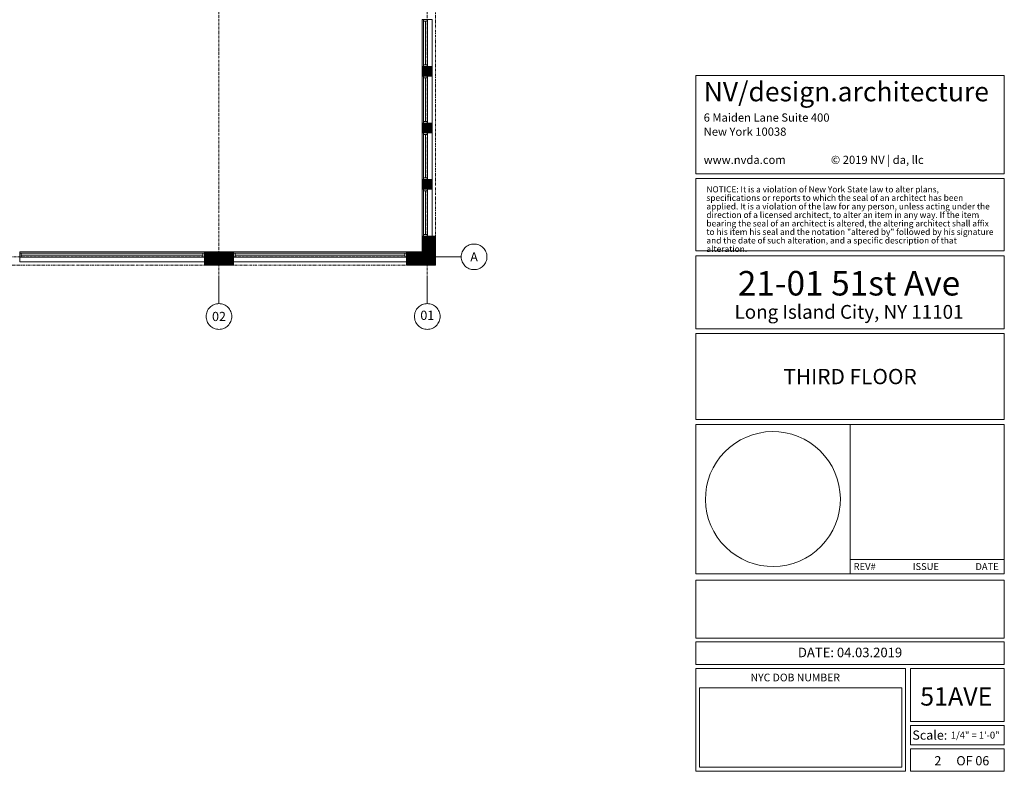
# Model space of a CAD drawing. Units: inches. Extents: x -393 to 426, y -282 to 176.
# Drawn here: x 120 to 426, y -282 to -48 of the extents above; entities that cross this region are included whole.
import ezdxf
from ezdxf.xclip import XClip

# ---------------------------------------------------------------- set-up
doc = ezdxf.new("R2010")
doc.units = ezdxf.units.IN
doc.header["$LTSCALE"] = 4.8
doc.header["$MEASUREMENT"] = 0
doc.header["$XCLIPFRAME"] = 0
doc.header["$PDMODE"] = 1
doc.header["$PDSIZE"] = -2
doc.linetypes.add('Line Type-6', pattern=[1.04164, 0.625, -0.20828, 0.06943, -0.13893])
doc.linetypes.add('Line Type-8', pattern=[1.25, 0.625, -0.20828, 0.06943, -0.13893, 0.06943, -0.13893])
for name, color, linetype, lineweight in [('ANNO - Datum', 7, 'Continuous', 0), ('ANNO - Notes - DOB', 7, 'Continuous', 0), ('EXISTING - Wall - Rated', 7, 'Continuous', 0), ('EXISTING - Wall - Rated_Hatch', 7, 'Continuous', 0), ('EXISTING - Window', 7, 'Continuous', 0), ('None', 7, 'Continuous', 0), ('PROPERTY LINE', 7, 'Line Type-6', 0)]:
    doc.layers.add(name, color=color, linetype=linetype, lineweight=lineweight)
doc.styles.add('Arial', font='Arial')
doc.styles.add('Geneva', font='Geneva')
doc.styles.add('Helvetica', font='Helvetica')
doc.styles.add('Helvetica (bold)', font='Helvetica')
doc.styles.add('Tenacity HR48', font='Tenacity HR48')
pattern_1 = [(45, (0, 0), (0.66666667, -0.66666667), [])]

# ---------------------------------------------------------------- blocks, each defined once
blk = doc.blocks.new('Titleblock')
at = {"layer": 'None', "color": 8, "lineweight": 0, "flags": 128}
for points in [[(-48, 108.25), (48, 108.25), (48, 77.72), (-48, 77.72)], [(-48, 76.22), (48, 76.22), (48, 53.72), (-48, 53.72)], [(-48, 52.22), (48, 52.22), (48, 29.5), (-48, 29.5)], [(-48, 28), (48, 28), (48, 1.22), (-48, 1.22)], [(-48, -0.28), (0, -0.28), (0, -46.78), (-48, -46.78)], [(0, -0.28), (48, -0.28), (48, -46.78), (0, -46.78)], [(-48, -48.78), (48, -48.78), (48, -66.78), (-48, -66.78)], [(-48, -68), (48, -68), (48, -75), (-48, -75)], [(-48, -76.25), (17.27, -76.25), (17.27, -108.25), (-48, -108.25)], [(18.77, -76.24), (48, -76.24), (48, -92.71), (18.77, -92.71)], [(18.77, -93.96), (48, -93.96), (48, -100.01), (18.77, -100.01)], [(18.77, -101.25), (48, -101.25), (48, -108.25), (18.77, -108.25)]]:
    blk.add_lwpolyline(points, close=True, dxfattribs=at)
at = {"layer": 'None', "color": 2, "lineweight": 0, "flags": 128}
for points in [[(-37.14, -39.91), (-38.68, -38.54), (-40.08, -37.03), (-41.33, -35.39), (-42.41, -33.63), (-43.31, -31.78), (-44.03, -29.85), (-44.55, -27.86), (-44.87, -25.82), (-45, -23.76), (-44.92, -21.7), (-44.64, -19.66), (-44.16, -17.66), (-43.49, -15.71), (-42.63, -13.84), (-41.59, -12.06), (-40.38, -10.39), (-39.01, -8.85), (-37.5, -7.45), (-35.86, -6.2), (-34.11, -5.12), (-32.25, -4.22), (-30.32, -3.5), (-28.33, -2.98), (-26.29, -2.65), (-24.23, -2.53), (-22.17, -2.61), (-20.13, -2.89), (-18.13, -3.37), (-16.18, -4.04), (-14.31, -4.9), (-12.53, -5.94), (-10.86, -7.15), (-9.32, -8.52), (-7.92, -10.03), (-6.67, -11.67), (-5.59, -13.42), (-4.69, -15.28), (-3.97, -17.21), (-3.45, -19.2), (-3.13, -21.24), (-3, -23.29), (-3.08, -25.35), (-3.36, -27.4), (-3.84, -29.4), (-4.51, -31.35), (-5.37, -33.22), (-6.41, -35), (-7.62, -36.67), (-8.99, -38.21), (-10.5, -39.61), (-12.14, -40.86), (-13.89, -41.94), (-15.75, -42.84), (-17.68, -43.56), (-19.67, -44.08), (-21.71, -44.4), (-23.77, -44.53), (-25.83, -44.45), (-27.87, -44.17), (-29.87, -43.69), (-31.82, -43.02), (-33.69, -42.16), (-35.47, -41.12)], [(0, -42.32), (48, -42.32), (48, -46.78), (0, -46.78)], [(-46.87, -82.3), (16.13, -82.3), (16.13, -106.92), (-46.87, -106.92)]]:
    blk.add_lwpolyline(points, close=True, dxfattribs=at)
at = {"layer": 'None', "color": 2, "linetype": 'Continuous', "lineweight": 0}
for p in [(5.03, -2.04), (24, -2.04), (42.9, -2.04), (5.03, -4.54), (24, -4.54), (42.9, -4.54), (5.03, -7.04), (24, -7.04), (42.9, -7.04), (5.03, -9.54), (5.03, -12.04), (24, -9.54), (24, -12.04), (42.9, -9.54), (42.9, -12.04), (5.03, -14.54), (24, -14.54), (42.9, -14.54), (5.03, -17.04), (24, -17.04), (42.9, -17.04), (5.03, -19.54), (24, -19.54), (42.9, -19.54), (5.03, -22.04), (24, -22.04), (42.9, -22.04), (5.03, -24.54), (5.03, -27.04), (24, -24.54), (24, -27.04), (42.9, -24.54), (42.9, -27.04), (5.03, -29.54), (24, -29.54), (42.9, -29.54), (5.03, -32.04), (24, -32.04), (42.9, -32.04), (5.03, -34.54), (24, -34.54), (42.9, -34.54), (5.03, -37.04), (5.03, -39.54), (24, -37.04), (24, -39.54), (42.9, -37.04), (42.9, -39.54), (5.03, -42.04), (24, -42.04), (42.9, -42.04), (5.03, -44.54), (24, -44.54), (42.9, -44.54), (33.39, -84.48)]:
    blk.add_point(p, dxfattribs=at)
at = {"layer": 'None', "color": 2}
for s, insert, char_height, width, attachment_point, line_spacing_factor, style in [('\\pxt0.9958,1.992,2.995,3.993,4.991,5.989,6.988,7.986,8.984,9.982,10.98,11.98,12.98,13.98,14.97;NV/design.architecture', (-45.54, 106.3), 6.04167, 92.2092, 1, 1.060795, 'Geneva'), ('\\pxt2.353,4.707,7.06,9.414,11.77,14.12,16.47,18.83,21.15;6 Maiden Lane Suite 400', (-45.54, 96.49), 2.5563, 54.2092, 1, 1.034253, 'Tenacity HR48'), ('\\pxt2.353,4.707,7.06,9.414,11.77,14.12,16.47,18.83,21.18,23.53,25.89,28.24,30.59,32.95,35.3,37.65;New York 10038', (-45.54, 92.1), 2.55635, 38.2092, 1, 1.034253, 'Tenacity HR48'), ('\\pxt2.353,4.707,7.06,9.414,11.77,14.12,16.47,18.83,21.18,23.53,25.89,28.24,30.59,32.95,35.3,37.65;www.nvda.com                  © 2019 NV | da, llc', (-45.54, 83.33), 2.55635, 92.2092, 1, 1.034253, 'Tenacity HR48'), ('\\pxt2.587,5.234,7.851,10.47,13.08,15.7,18.32,20.93,23.55,26.17,28.79,31.4,34.02,36.64,39.25,41.87,44.49,47.1;NOTICE: It is a violation of New York State law to alter plans, specifications or reports to which the seal of an architect has been applied. It is a violation of the law for any person, unless acting under the direction of a licensed architect, to alter an item in any way. If the item bearing the seal of an architect is altered, the altering architect shall affix to his item his seal and the notation "altered by" followed by his signature and the date of such alteration, and a specific description of that alteration.', (-44.7, 73.82), 1.90625, 89.3622, 1, 0.833937, 'Helvetica'), ('\\pxt1.137,2.272,3.396,4.527,5.659,6.791,7.923,9.055,10.19,11.32;21-01 51st Ave', (-0.32, 43.64), 7.625, 100.069, 5, 0.840521, 'Helvetica'), ('\\pxt2.022,4.038,6.037,8.049,10.06,12.07,14.09,16.1;Long Island City, NY 11101', (-0.32, 34.73), 4.2891, 92.848, 5, 0.838814, 'Helvetica'), ('\\pxt1.499,2.998;REV#', (1.12, -43.45), 2.1396, 7.8369, 1, 0.836847, 'Helvetica'), ('\\pxt1.499,2.998,4.496;ISSUE', (19.51, -43.45), 2.1396, 9.0029, 1, 0.836847, 'Helvetica'), ('\\pxt1.499,2.998;DATE', (39.01, -43.45), 2.1396, 7.7798, 1, 0.836847, 'Helvetica'), ('\\pxt1.346,2.692,4.037,5.386,6.733,8.079,9.426,10.77;NYC DOB NUMBER', (-30.96, -77.86), 2.3828, 34.2217, 1, 0.835692, 'Helvetica'), ('\\pxt0.5608,1.122,1.683,2.263,2.829,3.395;51AVE', (33.06, -84.94), 5.7187, 24.7578, 5, 0.839789, 'Helvetica (bold)'), ('\\pxt1.122,2.255,3.382;Scale:', (24.82, -96.98), 2.8594, 13.4254, 5, 0.836863, 'Helvetica')]:
    blk.add_mtext(s, dxfattribs=dict(at, insert=insert, char_height=char_height, width=width, attachment_point=attachment_point, line_spacing_factor=line_spacing_factor, style=style))
at = {"layer": 'None', "color": 2, "insert": (0, -71.26), "char_height": 2.9785, "attachment_point": 5, "line_spacing_factor": 1.259859, "style": 'Helvetica'}
blk.add_mtext('\\pxt0.1679;DATE: 04.03.2019', dxfattribs=at)
blk = doc.blocks.new('Titleblock (2D)')
at = {"layer": 'None', "color": 17}
blk.add_blockref('Titleblock', (378, -173.75), dxfattribs=at)
at = {"layer": 'ANNO - Notes - DOB', "color": 2, "insert": (416.2, -278.71), "char_height": 2.8594, "width": 14.6509, "attachment_point": 5, "line_spacing_factor": 0.836863, "style": 'Helvetica'}
blk.add_mtext('\\pxt0.04328,0.084,0.126,0.168;OF 06', dxfattribs=at)
blk = doc.blocks.new('Group-1')
at = {"layer": 'None', "color": 2, "attachment_point": 5, "line_spacing_factor": 0.834288, "style": 'Helvetica'}
for s, insert, char_height, width in [('\\pxt4.609,9.321,13.98,18.64;THIRD FLOOR', (15.75, -6.631), 0.19857, 4), ('\\pxt0.04328,0.084,0.126,0.168;2', (16.889, -11.613), 0.11914, 0.09269)]:
    blk.add_mtext(s, dxfattribs=dict(at, insert=insert, char_height=char_height, width=width))
at = {"layer": 'None', "color": 2, "insert": (17.057, -11.281), "char_height": 0.08919, "attachment_point": 4, "line_spacing_factor": 0.962448, "style": 'Arial'}
blk.add_mtext('\\pxt5.606;1/4" = 1\'-0"', dxfattribs=at)
blk = doc.blocks.new('Group-13-1')
at = {"layer": 'EXISTING - Window', "color": 17, "lineweight": 0}
for p, q in [((4544.4, 1438), (4544.4, 1383.6)), ((4549.4, 1438), (4549.4, 1383.6))]:
    blk.add_line(p, q, dxfattribs=at)
at = {"layer": 'EXISTING - Window', "color": 3, "lineweight": 0}
blk.add_line((4546.9, 1438), (4546.9, 1383.6), dxfattribs=at)
at = {"layer": 'EXISTING - Window', "color": 17, "lineweight": 0, "flags": 128}
blk.add_lwpolyline([(4542.9, 1381.6), (4555.4, 1381.6), (4555.4, 1440), (4542.9, 1440)], close=True, dxfattribs=at)
at = {"layer": 'EXISTING - Window', "color": 7, "lineweight": 0, "flags": 128}
for points in [[(4544.4, 1440), (4549.4, 1440), (4549.4, 1438), (4544.4, 1438)], [(4544.4, 1383.6), (4549.4, 1383.6), (4549.4, 1381.6), (4544.4, 1381.6)]]:
    blk.add_lwpolyline(points, close=True, dxfattribs=at)
blk = doc.blocks.new('Group-23-1')
at = {"layer": 'EXISTING - Window', "color": 17, "lineweight": 0}
for p, q in [((4269.9, 1360.6), (4043.9, 1360.6)), ((4269.9, 1355.6), (4043.9, 1355.6))]:
    blk.add_line(p, q, dxfattribs=at)
at = {"layer": 'EXISTING - Window', "color": 3, "lineweight": 0}
blk.add_line((4269.9, 1358.1), (4043.9, 1358.1), dxfattribs=at)
at = {"layer": 'EXISTING - Window', "color": 17, "lineweight": 0, "flags": 128}
blk.add_lwpolyline([(4041.9, 1362.1), (4041.9, 1349.6), (4271.9, 1349.6), (4271.9, 1362.1)], close=True, dxfattribs=at)
at = {"layer": 'EXISTING - Window', "color": 7, "lineweight": 0, "flags": 128}
for points in [[(4041.9, 1355.6), (4041.9, 1360.6), (4043.9, 1360.6), (4043.9, 1355.6)], [(4269.9, 1355.6), (4269.9, 1360.6), (4271.9, 1360.6), (4271.9, 1355.6)]]:
    blk.add_lwpolyline(points, close=True, dxfattribs=at)
blk = doc.blocks.new('Group-24-1')
at = {"layer": 'EXISTING - Window', "color": 17, "lineweight": 0}
for p, q in [((4521.4, 1360.6), (4309.9, 1360.6)), ((4521.4, 1355.6), (4309.9, 1355.6))]:
    blk.add_line(p, q, dxfattribs=at)
at = {"layer": 'EXISTING - Window', "color": 3, "lineweight": 0}
blk.add_line((4521.4, 1358.1), (4309.9, 1358.1), dxfattribs=at)
at = {"layer": 'EXISTING - Window', "color": 17, "lineweight": 0, "flags": 128}
blk.add_lwpolyline([(4307.9, 1362.1), (4307.9, 1349.6), (4523.4, 1349.6), (4523.4, 1362.1)], close=True, dxfattribs=at)
at = {"layer": 'EXISTING - Window', "color": 7, "lineweight": 0, "flags": 128}
for points in [[(4307.9, 1355.6), (4307.9, 1360.6), (4309.9, 1360.6), (4309.9, 1355.6)], [(4521.4, 1355.6), (4521.4, 1360.6), (4523.4, 1360.6), (4523.4, 1355.6)]]:
    blk.add_lwpolyline(points, close=True, dxfattribs=at)
blk = doc.blocks.new('Group-29-1')
at = {"layer": 'EXISTING - Window', "color": 17, "lineweight": 0}
for p, q in [((4544.4, 1508.3), (4544.4, 1454)), ((4549.4, 1508.3), (4549.4, 1454))]:
    blk.add_line(p, q, dxfattribs=at)
at = {"layer": 'EXISTING - Window', "color": 3, "lineweight": 0}
blk.add_line((4546.9, 1508.3), (4546.9, 1454), dxfattribs=at)
at = {"layer": 'EXISTING - Window', "color": 17, "lineweight": 0, "flags": 128}
blk.add_lwpolyline([(4542.9, 1452), (4555.4, 1452), (4555.4, 1510.3), (4542.9, 1510.3)], close=True, dxfattribs=at)
at = {"layer": 'EXISTING - Window', "color": 7, "lineweight": 0, "flags": 128}
for points in [[(4544.4, 1510.3), (4549.4, 1510.3), (4549.4, 1508.3), (4544.4, 1508.3)], [(4544.4, 1454), (4549.4, 1454), (4549.4, 1452), (4544.4, 1452)]]:
    blk.add_lwpolyline(points, close=True, dxfattribs=at)
blk = doc.blocks.new('Group-30-1')
at = {"layer": 'EXISTING - Window', "color": 17, "lineweight": 0}
for p, q in [((4544.4, 1578.7), (4544.4, 1524.3)), ((4549.4, 1578.7), (4549.4, 1524.3))]:
    blk.add_line(p, q, dxfattribs=at)
at = {"layer": 'EXISTING - Window', "color": 3, "lineweight": 0}
blk.add_line((4546.9, 1578.7), (4546.9, 1524.3), dxfattribs=at)
at = {"layer": 'EXISTING - Window', "color": 17, "lineweight": 0, "flags": 128}
blk.add_lwpolyline([(4542.9, 1522.3), (4555.4, 1522.3), (4555.4, 1580.7), (4542.9, 1580.7)], close=True, dxfattribs=at)
at = {"layer": 'EXISTING - Window', "color": 7, "lineweight": 0, "flags": 128}
for points in [[(4544.4, 1580.7), (4549.4, 1580.7), (4549.4, 1578.7), (4544.4, 1578.7)], [(4544.4, 1524.3), (4549.4, 1524.3), (4549.4, 1522.3), (4544.4, 1522.3)]]:
    blk.add_lwpolyline(points, close=True, dxfattribs=at)
blk = doc.blocks.new('Group-31-1')
at = {"layer": 'EXISTING - Window', "color": 17, "lineweight": 0}
for p, q in [((4544.4, 1649.1), (4544.4, 1594.7)), ((4549.4, 1649.1), (4549.4, 1594.7))]:
    blk.add_line(p, q, dxfattribs=at)
at = {"layer": 'EXISTING - Window', "color": 3, "lineweight": 0}
blk.add_line((4546.9, 1649.1), (4546.9, 1594.7), dxfattribs=at)
at = {"layer": 'EXISTING - Window', "color": 17, "lineweight": 0, "flags": 128}
blk.add_lwpolyline([(4542.9, 1592.7), (4555.4, 1592.7), (4555.4, 1651.1), (4542.9, 1651.1)], close=True, dxfattribs=at)
at = {"layer": 'EXISTING - Window', "color": 7, "lineweight": 0, "flags": 128}
for points in [[(4544.4, 1651.1), (4549.4, 1651.1), (4549.4, 1649.1), (4544.4, 1649.1)], [(4544.4, 1594.7), (4549.4, 1594.7), (4549.4, 1592.7), (4544.4, 1592.7)]]:
    blk.add_lwpolyline(points, close=True, dxfattribs=at)
blk = doc.blocks.new('PROP 03 - 3rd Floor (2D)')
at = {"layer": 'EXISTING - Wall - Rated_Hatch', "linetype": 'Continuous', "lineweight": 0}
h = blk.add_hatch(dxfattribs=at)
h.set_pattern_fill('Existing Wall (NVda)', style=0, pattern_type=2)
h.set_pattern_definition(pattern_1)
h.paths.add_polyline_path([(4542.9, 1580.7), (4542.9, 1592.7), (4555.4, 1592.7), (4555.4, 1580.7)])
h = blk.add_hatch(dxfattribs=at)
h.set_pattern_fill('Existing Wall (NVda)', style=0, pattern_type=2)
h.set_pattern_definition(pattern_1)
h.paths.add_polyline_path([(4542.9, 1510.3), (4542.9, 1522.3), (4555.4, 1522.3), (4555.4, 1510.3)])
h = blk.add_hatch(dxfattribs=at)
h.set_pattern_fill('Existing Wall (NVda)', style=0, pattern_type=2)
h.set_pattern_definition(pattern_1)
h.paths.add_polyline_path([(4542.9, 1440), (4542.9, 1452), (4555.4, 1452), (4555.4, 1440)])
h = blk.add_hatch(dxfattribs=at)
h.set_pattern_fill('Existing Wall (NVda)', style=0, pattern_type=2)
h.set_pattern_definition(pattern_1)
h.paths.add_polyline_path([(4542.9, 1381.6), (4559.4, 1381.6), (4559.4, 1345.6), (4523.4, 1345.6), (4523.4, 1362.1), (4542.9, 1362.1)])
h = blk.add_hatch(dxfattribs=at)
h.set_pattern_fill('Existing Wall (NVda)', style=0, pattern_type=2)
h.set_pattern_definition(pattern_1)
h.paths.add_polyline_path([(4271.9, 1362.1), (4307.9, 1362.1), (4307.9, 1345.6), (4271.9, 1345.6)])
at = {"layer": 'EXISTING - Wall - Rated', "color": 5, "linetype": 'Continuous', "lineweight": 0, "flags": 128}
for points in [[(4542.9, 1580.7), (4542.9, 1592.7), (4555.4, 1592.7), (4555.4, 1580.7)], [(4542.9, 1510.3), (4542.9, 1522.3), (4555.4, 1522.3), (4555.4, 1510.3)], [(4542.9, 1440), (4542.9, 1452), (4555.4, 1452), (4555.4, 1440)], [(4542.9, 1381.6), (4559.4, 1381.6), (4559.4, 1345.6), (4523.4, 1345.6), (4523.4, 1362.1), (4542.9, 1362.1)], [(4271.9, 1362.1), (4307.9, 1362.1), (4307.9, 1345.6), (4271.9, 1345.6)]]:
    blk.add_lwpolyline(points, close=True, dxfattribs=at)
at = {"layer": 'None', "color": 17}
for name in ['Group-31-1', 'Group-30-1', 'Group-29-1', 'Group-13-1', 'Group-23-1', 'Group-24-1']:
    blk.add_blockref(name, (0, 0), dxfattribs=at)
blk = doc.blocks.new('Group-152-1')
at = {"layer": 'None', "color": 2, "linetype": 'Line Type-6', "lineweight": 0}
blk.add_line((1186, -448.3), (-1250, -448.3), dxfattribs=at)
at = {"layer": 'None', "color": 4, "lineweight": 0}
blk.add_line((1218, -448.3), (1186, -448.3), dxfattribs=at)
at = {"layer": 'None', "color": 4, "lineweight": 0, "flags": 128}
blk.add_lwpolyline([(1218, -448.3), (1218.1, -446.7), (1218.3, -445.1), (1218.7, -443.6), (1219.2, -442.1), (1219.9, -440.7), (1220.7, -439.4), (1221.6, -438.1), (1222.7, -436.9), (1223.8, -435.9), (1225.1, -434.9), (1226.5, -434.1), (1227.9, -433.5), (1229.4, -432.9), (1230.9, -432.6), (1232.4, -432.3), (1234, -432.3), (1235.6, -432.3), (1237.1, -432.6), (1238.6, -432.9), (1240.1, -433.5), (1241.5, -434.1), (1242.9, -434.9), (1244.2, -435.9), (1245.3, -436.9), (1246.4, -438.1), (1247.3, -439.4), (1248.1, -440.7), (1248.8, -442.1), (1249.3, -443.6), (1249.7, -445.1), (1249.9, -446.7), (1250, -448.3), (1249.9, -449.8), (1249.7, -451.4), (1249.3, -452.9), (1248.8, -454.4), (1248.1, -455.8), (1247.3, -457.1), (1246.4, -458.4), (1245.3, -459.6), (1244.2, -460.6), (1242.9, -461.6), (1241.5, -462.4), (1240.1, -463), (1238.6, -463.6), (1237.1, -463.9), (1235.6, -464.2), (1234, -464.2), (1232.4, -464.2), (1230.9, -463.9), (1229.4, -463.6), (1227.9, -463), (1226.5, -462.4), (1225.1, -461.6), (1223.8, -460.6), (1222.7, -459.6), (1221.6, -458.4), (1220.7, -457.1), (1219.9, -455.8), (1219.2, -454.4), (1218.7, -452.9), (1218.3, -451.4), (1218.1, -449.8)], close=True, dxfattribs=at)
at = {"layer": 'None', "color": 2, "insert": (1234, -448.3), "char_height": 11.438, "attachment_point": 5, "line_spacing_factor": 0.841984, "style": 'Helvetica'}
blk.add_mtext('\\pxt2.098;A', dxfattribs=at)
blk = doc.blocks.new('Group-153-1')
at = {"layer": 'None', "color": 2, "linetype": 'Line Type-6', "lineweight": 0}
blk.add_line((1175.8, -474.5), (1175.8, 538.5), dxfattribs=at)
at = {"layer": 'None', "color": 4, "lineweight": 0}
blk.add_line((1175.8, -506.5), (1175.8, -474.5), dxfattribs=at)
at = {"layer": 'None', "color": 4, "lineweight": 0, "flags": 128}
blk.add_lwpolyline([(1159.8, -522.5), (1159.8, -520.9), (1160.1, -519.4), (1160.4, -517.9), (1161, -516.4), (1161.6, -515), (1162.4, -513.6), (1163.4, -512.3), (1164.4, -511.2), (1165.6, -510.1), (1166.9, -509.2), (1168.2, -508.4), (1169.6, -507.7), (1171.1, -507.2), (1172.6, -506.8), (1174.2, -506.6), (1175.8, -506.5), (1177.3, -506.6), (1178.9, -506.8), (1180.4, -507.2), (1181.9, -507.7), (1183.3, -508.4), (1184.6, -509.2), (1185.9, -510.1), (1187.1, -511.2), (1188.1, -512.3), (1189.1, -513.6), (1189.9, -515), (1190.5, -516.4), (1191.1, -517.9), (1191.4, -519.4), (1191.7, -520.9), (1191.8, -522.5), (1191.7, -524.1), (1191.4, -525.6), (1191.1, -527.1), (1190.5, -528.6), (1189.9, -530), (1189.1, -531.4), (1188.1, -532.7), (1187.1, -533.8), (1185.9, -534.9), (1184.6, -535.8), (1183.3, -536.6), (1181.9, -537.3), (1180.4, -537.8), (1178.9, -538.2), (1177.3, -538.4), (1175.8, -538.5), (1174.2, -538.4), (1172.6, -538.2), (1171.1, -537.8), (1169.6, -537.3), (1168.2, -536.6), (1166.9, -535.8), (1165.6, -534.9), (1164.4, -533.8), (1163.4, -532.7), (1162.4, -531.4), (1161.6, -530), (1161, -528.6), (1160.4, -527.1), (1160.1, -525.6), (1159.8, -524.1)], close=True, dxfattribs=at)
at = {"layer": 'None', "color": 2, "insert": (1175.8, -522.5), "char_height": 11.44, "attachment_point": 5, "line_spacing_factor": 0.841984, "style": 'Helvetica'}
blk.add_mtext('01', dxfattribs=at)
blk = doc.blocks.new('Group-157-1')
at = {"layer": 'None', "color": 2, "linetype": 'Line Type-6', "lineweight": 0}
blk.add_line((916.5, -474.5), (916.5, 538.5), dxfattribs=at)
at = {"layer": 'None', "color": 4, "lineweight": 0}
blk.add_line((916.5, -506.5), (916.5, -474.5), dxfattribs=at)
at = {"layer": 'None', "color": 4, "lineweight": 0, "flags": 128}
blk.add_lwpolyline([(900.5, -522.5), (900.6, -520.9), (900.8, -519.4), (901.2, -517.9), (901.7, -516.4), (902.4, -515), (903.2, -513.6), (904.1, -512.3), (905.2, -511.2), (906.3, -510.1), (907.6, -509.2), (909, -508.4), (910.4, -507.7), (911.9, -507.2), (913.4, -506.8), (914.9, -506.6), (916.5, -506.5), (918.1, -506.6), (919.6, -506.8), (921.1, -507.2), (922.6, -507.7), (924, -508.4), (925.4, -509.2), (926.7, -510.1), (927.8, -511.2), (928.9, -512.3), (929.8, -513.6), (930.6, -515), (931.3, -516.4), (931.8, -517.9), (932.2, -519.4), (932.4, -520.9), (932.5, -522.5), (932.4, -524.1), (932.2, -525.6), (931.8, -527.1), (931.3, -528.6), (930.6, -530), (929.8, -531.4), (928.9, -532.7), (927.8, -533.8), (926.7, -534.9), (925.4, -535.8), (924, -536.6), (922.6, -537.3), (921.1, -537.8), (919.6, -538.2), (918.1, -538.4), (916.5, -538.5), (914.9, -538.4), (913.4, -538.2), (911.9, -537.8), (910.4, -537.3), (909, -536.6), (907.6, -535.8), (906.3, -534.9), (905.2, -533.8), (904.1, -532.7), (903.2, -531.4), (902.4, -530), (901.7, -528.6), (901.2, -527.1), (900.8, -525.6), (900.6, -524.1)], close=True, dxfattribs=at)
at = {"layer": 'None', "color": 2, "insert": (916.5, -522.5), "char_height": 11.438, "attachment_point": 5, "line_spacing_factor": 0.841984, "style": 'Helvetica'}
blk.add_mtext('\\pxt2.098;02', dxfattribs=at)
blk = doc.blocks.new('21-01 51st Ave Column Grid')
at = {"layer": 'None', "color": 2}
for name in ['Group-157-1', 'Group-153-1', 'Group-152-1']:
    blk.add_blockref(name, (0, 0), dxfattribs=at)
blk = doc.blocks.new('Column Grid (2D)')
at = {"layer": 'ANNO - Datum', "color": 2}
blk.add_blockref('21-01 51st Ave Column Grid', (3373.4, 1804.1), dxfattribs=at)
blk = doc.blocks.new('Property Line (3D)')
at = {"layer": 'PROPERTY LINE', "color": 5, "linetype": 'Line Type-8', "lineweight": 0, "flags": 128}
blk.add_lwpolyline([(4559.4, 2545.6), (2920.3, 2545.6), (2530.4, 2306.1), (2497.6, 2297.9), (2497.4, 2285.9), (2159.4, 2078.3), (2159.4, 1345.6), (4559.4, 1345.6)], close=True, dxfattribs=at)

msp = doc.modelspace()

# ---------------------------------------------------------------- block references
at = {"layer": 'None', "color": 17}
ref = msp.add_blockref('Property Line (3D)', (-890.84, -460.85), dxfattribs=dict(at, xscale=0.25, yscale=0.25, zscale=0.25))
XClip(ref).set_block_clipping_path([(2039.3702895921, 1161.3396508754), (4751.3702895921, 2845.5839941698)])
ref = msp.add_blockref('Column Grid (2D)', (-890.84, -460.85), dxfattribs=dict(at, xscale=0.25, yscale=0.25, zscale=0.25))
XClip(ref).set_block_clipping_path([(2039.3702895921, 1161.3396508754), (4751.3702895921, 2845.5839941698)])
ref = msp.add_blockref('PROP 03 - 3rd Floor (2D)', (-890.84, -460.85), dxfattribs=dict(at, xscale=0.25, yscale=0.25, zscale=0.25))
XClip(ref).set_block_clipping_path([(2039.3702895921, 1161.3396508754), (4751.3702895921, 2845.5839941698)])
ref = msp.add_blockref('Titleblock (2D)', (0, 0), dxfattribs=at)
XClip(ref).set_block_clipping_path([(324, -288), (432, -59.5)])
at = {"layer": 'None', "color": 2, "xscale": 24, "yscale": 24, "zscale": 24}
msp.add_blockref('Group-1', (0, 0), dxfattribs=at)

doc.saveas('drawing.dxf')
